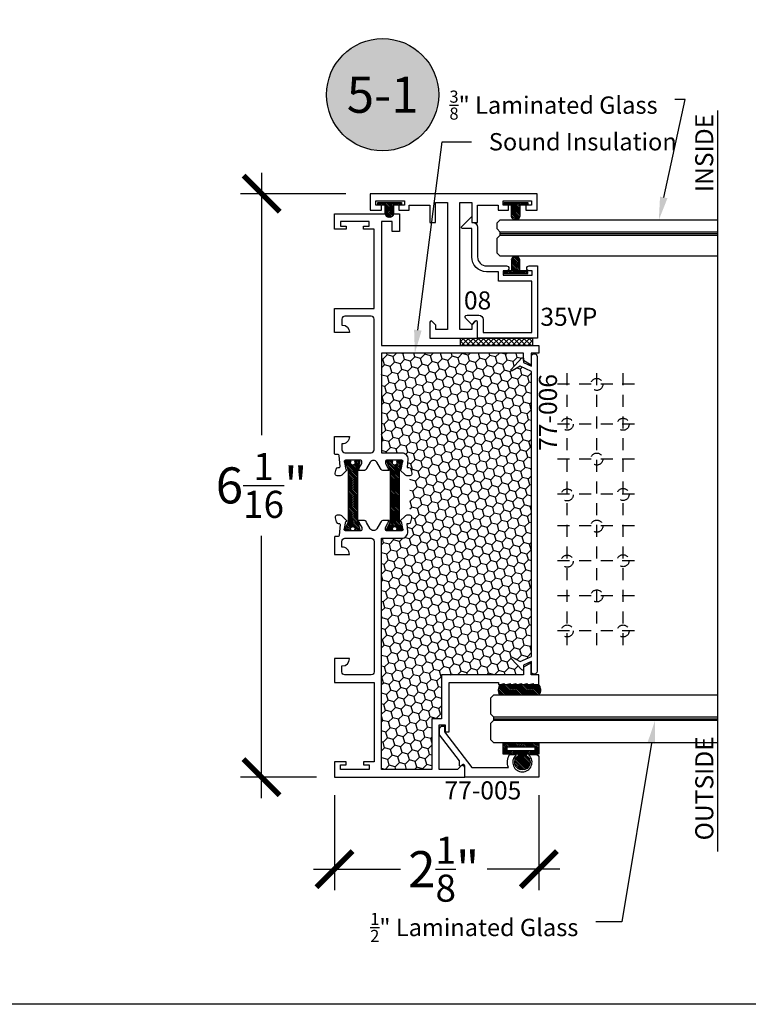
# Model space of a CAD drawing. Units: inches. Extents: x 0 to 32, y 0 to 43.6.
# Drawn here: x 11.1 to 18.7, y 0 to 10.2 of the extents above; entities that cross this region are included whole.
import ezdxf
from ezdxf import colors
from ezdxf.entities.mleader import LeaderData, LeaderLine
from ezdxf.enums import TextEntityAlignment as Align
from ezdxf.math import Vec2, Vec3

# ---------------------------------------------------------------- set-up
doc = ezdxf.new("R2010")
doc.units = ezdxf.units.IN
doc.header["$MEASUREMENT"] = 0
doc.linetypes.add('HIDDEN2', pattern=[0.1875, 0.125, -0.0625])
for name, color, linetype in [('Arcadia-Dim', 4, 'Continuous'), ('Arcadia-Hidden', 1, 'HIDDEN2'), ('Arcadia-Mview', 6, 'Continuous'), ('Arcadia-Profile', 5, 'Continuous'), ('Arcadia-Shade', 8, 'Continuous'), ('Arcadia-Symb', 7, 'Continuous'), ('Arcadia-Symb-Text', 3, 'Continuous'), ('Arcadia-Text', 3, 'Continuous')]:
    doc.layers.add(name, color=color, linetype=linetype)
doc.styles.get("Standard").update_dxf_attribs({"font": 'ARIALN.TTF'})
doc.dimstyles.new('Arcadia-4', dxfattribs={"dimscale": 4, "dimtxt": 0.0938, "dimasz": 0.0938, "dimexe": 0.0546, "dimexo": 0.0469, "dimgap": 0.0469, "dimtad": 0, "dimtih": 1, "dimdec": 4, "dimrnd": 0.0625, "dimzin": 3, "dimdsep": 46, "dimlunit": 4, "dimtxsty": 'Standard', "dimblk": 'ARCHTICK', "dimcen": 0.0469, "dimdle": 0.0546, "dimclrd": 256, "dimclre": 256, "dimclrt": 256, "dimadec": 0, "dimazin": 0, "dimtfac": 0.75, "dimtix": 1, "dimtmove": 2, "dimatfit": 3, "dimfxl": 1, "dimtolj": 1, "dimtzin": 3, "dimlwd": -3, "dimlwe": -3, "dimarcsym": 0})
pattern_1 = [(135, (471.410452, -257.861203), (-0.00883883476, -0.00883883476), [])]

# ---------------------------------------------------------------- blocks, each defined once
blk = doc.blocks.new('THERMAL BREAK 1')
at = {"layer": 'Arcadia-Profile', "lineweight": -3}
h = blk.add_hatch(dxfattribs=at)
h.set_pattern_fill('ANSI31', color=256, scale=0.1)
h.set_pattern_definition([(45, (-262.722934, -466.263876), (-0.00883883476, 0.00883883476), [])])
h.paths.add_polyline_path([(0.714, -0.069), (0.714, -0.003), (0.625, -0.04), (0.086, -0.04), (0, 0), (0, -0.068, -1.89208), (0, -0.106), (0, -0.164), (0.089, -0.138), (0.625, -0.138), (0.714, -0.164), (0.714, -0.105, -2.178785)])
at = {"layer": 'Arcadia-Profile'}
blk.add_lwpolyline([(0.714, -0.105, -2.178785), (0.714, -0.069), (0.714, -0.003), (0.625, -0.04), (0.086, -0.04), (0, 0), (0, -0.068, -1.89208), (0, -0.106), (0, -0.164), (0.089, -0.138), (0.625, -0.138), (0.714, -0.164)], format="xyb", close=True, dxfattribs=at)
blk = doc.blocks.new('GASKET')
at = {"layer": 'Arcadia-Profile', "lineweight": -3}
h = blk.add_hatch(dxfattribs=at)
h.set_pattern_fill('ANSI31', color=256, scale=0.1)
h.paths.add_polyline_path([(260.511, 464.244), (260.511, 464.243), (260.394, 464.243), (260.394, 464.374), (260.379, 464.374, -3.732051), (260.379, 464.454), (260.394, 464.454), (260.394, 464.614), (260.511, 464.614)])
h.paths.add_polyline_path([(260.471, 464.284), (260.429, 464.284), (260.429, 464.571), (260.471, 464.571)], flags=16)
at = {"layer": 'Arcadia-Profile'}
blk.add_lwpolyline([(260.511, 464.243), (260.394, 464.243), (260.394, 464.374), (260.379, 464.374, -3.732051), (260.379, 464.454), (260.394, 464.454), (260.394, 464.614), (260.511, 464.614), (260.511, 464.244)], format="xyb", dxfattribs=at)
blk.add_lwpolyline([(260.429, 464.571), (260.471, 464.571), (260.471, 464.284), (260.429, 464.284)], close=True, dxfattribs=at)
blk = doc.blocks.new('_ArchTick')
at = {"color": 0, "linetype": 'ByBlock', "lineweight": -3, "const_width": 0.15}
blk.add_lwpolyline([(-0.5, -0.5), (0.5, 0.5)], dxfattribs=at)
blk = doc.blocks.new('*D14')
at = {"layer": 'Arcadia-Dim', "lineweight": -3}
for p, q in [((13.603, 8.641), (13.603, 5.914)), ((14.479, 8.423), (13.384, 8.423)), ((13.603, 2.142), (13.603, 4.869)), ((14.173, 2.361), (13.384, 2.361))]:
    blk.add_line(p, q, dxfattribs=at)
at = {"layer": 'Defpoints', "color": 0, "lineweight": -3}
for p in [(13.603, 8.423), (14.667, 8.423), (14.361, 2.361)]:
    blk.add_point(p, dxfattribs=at)
at = {"layer": 'Arcadia-Dim', "lineweight": -3, "xscale": 0.3752, "yscale": 0.3752, "zscale": 0.3752}
for p, rotation in [((13.603, 8.423), 90), ((13.603, 2.361), 270)]:
    blk.add_blockref('_ArchTick', p, dxfattribs=dict(at, rotation=rotation))
at = {"layer": 'Arcadia-Dim', "insert": (13.603, 5.392), "char_height": 0.3752, "attachment_point": 5}
blk.add_mtext('\\A1;6{\\H0.750000x;\\S1/16;}"', dxfattribs=at)
blk = doc.blocks.new('*D15')
at = {"layer": 'Arcadia-Dim', "lineweight": -3}
for p, q in [((14.361, 2.173), (14.361, 1.185)), ((16.486, 2.173), (16.486, 1.185)), ((14.142, 1.404), (15.046, 1.404)), ((16.704, 1.404), (15.949, 1.404))]:
    blk.add_line(p, q, dxfattribs=at)
at = {"layer": 'Defpoints', "color": 0, "lineweight": -3}
for p in [(14.361, 2.361), (16.486, 2.361), (16.486, 1.404)]:
    blk.add_point(p, dxfattribs=at)
at = {"layer": 'Arcadia-Dim', "lineweight": -3, "xscale": 0.3752, "yscale": 0.3752, "zscale": 0.3752, "rotation": 180}
blk.add_blockref('_ArchTick', (14.361, 1.404), dxfattribs=at)
at = {"layer": 'Arcadia-Dim', "lineweight": -3, "xscale": 0.3752, "yscale": 0.3752, "zscale": 0.3752}
blk.add_blockref('_ArchTick', (16.486, 1.404), dxfattribs=at)
at = {"layer": 'Arcadia-Dim', "insert": (15.497, 1.404), "char_height": 0.3752, "attachment_point": 5}
blk.add_mtext('\\A1;2{\\H0.750000x;\\S1/8;}"', dxfattribs=at)
blk = doc.blocks.new('Keynote')
at = {"layer": 'Arcadia-Symb', "lineweight": -3}
h = blk.add_hatch(color=8, dxfattribs=at)
h.dxf.hatch_style = 1
edge = h.paths.add_edge_path()
edge.add_arc((0, 0), 0.1458, 0, 360)
at = {"layer": 'Defpoints', "lineweight": -3}
blk.add_circle((0, 0), 0.1458, dxfattribs=at)
at = {"layer": 'Arcadia-Symb-Text'}
blk.add_attdef('KEYNOTE_BUBBLE', text='', height=0.0938, dxfattribs=at).set_placement((0, 0), align=Align.MIDDLE_CENTER)
blk = doc.blocks.new('GASKET2')
at = {"layer": 'Arcadia-Profile', "lineweight": -3}
h = blk.add_hatch(dxfattribs=at)
h.set_pattern_fill('ANSI31', color=256, scale=0.1)
h.paths.add_polyline_path([(266.167, 465.982), (266.138, 465.982), (266.138, 465.906), (266.05, 465.906, 0.873466), (266.047, 465.819), (266.138, 465.819), (266.138, 465.736), (266.167, 465.736)])
blk.add_lwpolyline([(266.138, 465.819), (266.047, 465.819, -0.873466), (266.05, 465.906), (266.138, 465.906), (266.138, 465.982), (266.167, 465.982), (266.167, 465.736), (266.138, 465.736)], format="xyb", close=True, dxfattribs=at)

msp = doc.modelspace()

# ---------------------------------------------------------------- hatches: boundary and pattern name
at = {"layer": 'Arcadia-Profile', "lineweight": -3}
h = msp.add_hatch(dxfattribs=at)
h.set_pattern_fill('ANSI31', color=256, scale=0.1, angle=90)
h.set_pattern_definition(pattern_1)
edge = h.paths.add_edge_path()
edge.add_line((16.12403, 8.33144), (16.12403, 8.30253))
edge.add_line((16.12403, 8.30253), (16.20004, 8.30253))
edge.add_line((16.20004, 8.30253), (16.20004, 8.18905))
edge.add_arc((16.24351, 8.19347), 0.04369, 185.803947, 350.348369)
edge.add_line((16.28658, 8.18614), (16.28658, 8.30253))
edge.add_line((16.28658, 8.30253), (16.3705, 8.30253))
edge.add_line((16.3705, 8.30253), (16.3705, 8.33144))
edge.add_line((16.3705, 8.33144), (16.12403, 8.33144))
h = msp.add_hatch(dxfattribs=at)
h.set_pattern_fill('ANSI31', color=256, scale=0.1, angle=90)
h.set_pattern_definition(pattern_1)
edge = h.paths.add_edge_path()
edge.add_line((16.12403, 7.59362), (16.12403, 7.62253))
edge.add_line((16.12403, 7.62253), (16.20004, 7.62253))
edge.add_line((16.20004, 7.62253), (16.20004, 7.73601))
edge.add_arc((16.24351, 7.7316), 0.04369, 369.651631, 534.196053, ccw=False)
edge.add_line((16.28658, 7.73892), (16.28658, 7.62253))
edge.add_line((16.28658, 7.62253), (16.3705, 7.62253))
edge.add_line((16.3705, 7.62253), (16.3705, 7.59362))
edge.add_line((16.3705, 7.59362), (16.12403, 7.59362))
h = msp.add_hatch(dxfattribs=at)
h.set_pattern_fill('NET', color=256, scale=0.3, angle=135)
h.set_pattern_definition([(135, (469.235984, -265.196284), (-0.0265165043, -0.0265165043), []), (225, (469.235984, -265.196284), (0.0265165043, -0.0265165043), [])])
h.paths.add_polyline_path([(15.66988, 6.92253), (15.66988, 6.84553), (16.42066, 6.84553), (16.42066, 6.92253)])
h = msp.add_hatch(dxfattribs=at)
h.set_pattern_fill('ANSI31', color=256, scale=0.1, angle=90)
h.set_pattern_definition([(135, (480.728366, -257.794626), (-0.00883883476, -0.00883883476), [])])
h.paths.add_polyline_path([(16.2657, 3.32313), (16.2457, 3.32313), (16.2457, 3.33313), (16.2057, 3.32313), (16.1857, 3.32313), (16.1857, 3.33313), (16.1457, 3.32313), (16.1257, 3.32313), (16.1257, 3.33313), (16.0857, 3.32313, 0.33983481), (16.07737, 3.21689), (16.48541, 3.21689, 0.42610897), (16.48164, 3.32313), (16.4257, 3.32313), (16.4257, 3.33313), (16.3857, 3.32313), (16.3657, 3.32313), (16.3657, 3.33313), (16.3257, 3.32313), (16.3057, 3.32313), (16.3057, 3.33313)])
at = {"layer": 'Arcadia-Shade'}
h = msp.add_hatch(dxfattribs=at)
h.set_pattern_fill('HONEY', color=256, scale=0.5, angle=45, style=0)
h.set_pattern_definition([(45, (-255.722644, -430.831906), (0.0280179835, 0.104564538), [0.0625, -0.125]), (165, (-255.722644, -430.831906), (-0.104564538, -0.0280179835), [0.0625, -0.125]), (105, (-255.722644, -430.831906), (-0.0765465545, 0.0765465545), [-0.125, 0.0625])])
h.paths.add_polyline_path([(15.06083, 4.84357), (14.85083, 4.84357), (14.85083, 2.43853), (15.3717, 2.43853), (15.3717, 2.96689), (15.47444, 2.96689), (15.47444, 3.42313), (16.3257, 3.42313), (16.3257, 3.48426, -0.76379416), (16.30894, 3.47469), (16.197, 3.59285, -0.8778747), (16.20908, 3.60857), (16.29173, 3.56063), (16.40801, 3.61485), (16.40801, 6.57581), (16.29173, 6.63003), (16.20908, 6.58209, -0.85424253), (16.19662, 6.59742), (16.30857, 6.71558, -0.59851935), (16.3257, 6.71141), (16.3257, 6.76753), (14.85083, 6.76753), (14.85083, 5.73057), (15.06083, 5.73057, -0.44001053), (15.1226, 5.66317), (15.11511, 5.57757), (15.13391, 5.57757, -0.33945426), (15.15516, 5.56127), (15.16641, 5.51927, -0.49314543), (15.14516, 5.49157), (15.14516, 5.08257, -0.49314543), (15.16641, 5.05488), (15.15516, 5.01288, -0.33945426), (15.13391, 4.99657), (15.11511, 4.99657), (15.1226, 4.91098, -0.44001053)])

# ---------------------------------------------------------------- linework, layer by layer
at = {"layer": 'Arcadia-Hidden'}
for p, q in [((16.78048, 3.73289), (16.78048, 6.56354)), ((17.08721, 3.73289), (17.08721, 6.5722)), ((17.36221, 3.73289), (17.36221, 6.58087)), ((17.47841, 6.44227), (16.66414, 6.44227)), ((17.47841, 6.0288), (16.66414, 6.0288)), ((17.47841, 5.66499), (16.66414, 5.66499)), ((17.47841, 5.30117), (16.66414, 5.30117)), ((17.47841, 4.97201), (16.66414, 4.97201)), ((17.47841, 4.6082), (16.66414, 4.6082)), ((17.47841, 4.24439), (16.66414, 4.24439)), ((17.47841, 3.88058), (16.66414, 3.88058))]:
    msp.add_line(p, q, dxfattribs=at)
for centre in [(17.08793, 6.4416), (16.78019, 6.02737), (17.36148, 6.02709), (17.08793, 5.66558), (16.78019, 5.29296), (17.36148, 5.29805), (17.08793, 4.96875), (16.78019, 4.60473), (17.36148, 4.60982), (17.08793, 4.24325), (16.78019, 3.87923), (17.36148, 3.87923)]:
    msp.add_circle(centre, 0.0625, dxfattribs=at)
at = {"layer": 'Arcadia-Mview', "lineweight": -3}
msp.add_lwpolyline([(0, 37.31833), (32, 37.31833), (32, 0), (0, 0)], close=True, dxfattribs=at)
at = {"layer": 'Arcadia-Profile', "lineweight": -3}
for p, q in [((16.08263, 7.99378), (16.08263, 8.02503)), ((16.08263, 8.00941), (18.3432, 8.00941)), ((16.01695, 2.95126), (16.01695, 2.98251)), ((16.01695, 2.96689), (18.3432, 2.96689))]:
    msp.add_line(p, q, dxfattribs=at)
at = {"layer": 'Arcadia-Profile'}
for points in [[(18.3432, 9.28681), (18.3432, 1.58949)], [(18.3432, 8.02503), (16.08263, 8.02503), (16.05138, 8.05628), (16.05138, 8.11878), (16.08263, 8.15003), (18.3432, 8.15003)], [(18.3432, 7.77503), (16.08263, 7.77503), (16.05138, 7.80628), (16.05138, 7.96253), (16.08263, 7.99378), (18.3432, 7.99378)], [(16.1257, 3.32313), (16.1257, 3.33313)], [(16.3057, 3.32313), (16.3057, 3.33313)], [(18.3432, 2.98251), (16.01695, 2.98251), (15.9857, 3.01376), (15.9857, 3.18564), (16.01695, 3.21689), (18.3432, 3.21689)], [(18.3432, 2.71689), (16.01695, 2.71689), (15.9857, 2.74814), (15.9857, 2.92001), (16.01695, 2.95126), (18.3432, 2.95126)]]:
    msp.add_lwpolyline(points, dxfattribs=at)
at = {"layer": 'Arcadia-Profile', "lineweight": -3}
for points in [[(15.36901, 7.10253, 0.41421356), (15.35301, 7.08653), (15.35301, 6.92253), (15.48601, 6.92253), (15.84801, 6.92253), (15.84801, 7.08653, 0.41421356), (15.83201, 7.10253), (15.78801, 7.05853), (15.78801, 7.01253), (15.66251, 7.01253), (15.66251, 8.33253), (15.78801, 8.33253), (15.78801, 8.12253), (15.84801, 8.12253), (15.84801, 8.30253), (16.06201, 8.30253), (16.06201, 8.25253), (16.17051, 8.25253), (16.17051, 8.30253), (16.11301, 8.30253), (16.11301, 8.34953), (16.40801, 8.34953), (16.40801, 8.30253), (16.35051, 8.30253), (16.35051, 8.25253), (16.46801, 8.25253), (16.46801, 8.42253), (14.73251, 8.42253), (14.73251, 8.25253), (14.85001, 8.25253), (14.85001, 8.30253), (14.79251, 8.30253), (14.79251, 8.34953), (15.08751, 8.34953), (15.08751, 8.30253), (15.03001, 8.30253), (15.03001, 8.25253), (15.13851, 8.25253), (15.13851, 8.30253), (15.35251, 8.30253), (15.35251, 8.12253), (15.41251, 8.12253), (15.41251, 8.33253), (15.53751, 8.33253), (15.53751, 7.01253), (15.41301, 7.01253), (15.41301, 7.05853)], [(16.28658, 8.30253), (16.28658, 8.18614, -0.87346593), (16.20004, 8.18905), (16.20004, 8.30253), (16.12403, 8.30253), (16.12403, 8.33144), (16.3705, 8.33144), (16.3705, 8.30253)], [(15.69016, 8.06253, -0.66817864), (15.68309, 8.0796), (15.78801, 8.18453), (15.78801, 8.12253), (15.80101, 8.12253, -0.41421356), (15.84801, 8.07553), (15.84801, 7.76653, 0.41421356), (15.94201, 7.67253), (16.06601, 7.67253), (16.14901, 7.67253, -0.41421356), (16.17401, 7.64753, -0.41421356), (16.14901, 7.62253), (16.11601, 7.62253), (16.11601, 7.57553), (16.41701, 7.57553), (16.41701, 7.62253), (16.38401, 7.62253, -0.41421356), (16.35901, 7.64753), (16.35901, 7.64753, -0.41421356), (16.38401, 7.67253), (16.47201, 7.67253), (16.47201, 6.92253), (15.84801, 6.92253), (15.84801, 7.08653, 0.65393068), (15.82116, 7.09829), (15.78801, 7.06514), (15.72477, 7.12839, -0.66817864), (15.73891, 7.16253), (15.86101, 7.16253, -0.41421356), (15.90801, 7.11553), (15.90801, 6.98253), (16.41201, 6.98253), (16.41201, 7.51553), (16.06601, 7.51553), (16.06601, 7.61253), (15.94201, 7.61253, -0.41421356), (15.78801, 7.76653), (15.78801, 8.06253)], [(16.28658, 7.62253), (16.28658, 7.73892, 0.87346593), (16.20004, 7.73601), (16.20004, 7.62253), (16.12403, 7.62253), (16.12403, 7.59362), (16.3705, 7.59362), (16.3705, 7.62253)]]:
    msp.add_lwpolyline(points, format="xyb", close=True, dxfattribs=at)
at = {"layer": 'Arcadia-Profile'}
for points in [[(15.05518, 5.55815), (15.06783, 5.62989, 0.78773074), (15.06237, 5.65257), (14.90083, 5.65257, 0.41421356), (14.89083, 5.64257), (14.89083, 5.61857), (14.91716, 5.57297, -0.1316525), (14.91783, 5.57047), (14.91783, 5.56357, 0.41421356), (14.92283, 5.55857), (14.92483, 5.55857, -0.41421356), (14.92983, 5.55357), (14.92983, 5.55257, -0.41421356), (14.92383, 5.54657), (14.87335, 5.54657, -0.26794919), (14.83958, 5.56607), (14.80111, 5.6327, 0.57735027), (14.73356, 5.6327), (14.69509, 5.56607, -0.26794919), (14.66132, 5.54657), (14.61083, 5.54657, -0.41421356), (14.60483, 5.55257), (14.60483, 5.55257, -0.41421356), (14.61083, 5.55857), (14.61183, 5.55857, 0.41421356), (14.61683, 5.56357), (14.61683, 5.57047, -0.1316525), (14.6175, 5.57297), (14.64383, 5.61857), (14.64383, 5.64257, 0.41421356), (14.63383, 5.65257), (14.47398, 5.65257, 0.71425022), (14.46662, 5.6311), (14.47948, 5.55815), (14.49283, 5.55457), (14.43628, 5.49802, -0.19891237), (14.42072, 5.49157), (14.3895, 5.49157, -0.49314543), (14.36825, 5.51927), (14.37951, 5.56127, -0.33945426), (14.40076, 5.57757), (14.41311, 5.57757, 0.31067456), (14.41869, 5.58744), (14.40863, 5.70245, 0.38887873), (14.39867, 5.71157), (14.37083, 5.71157, -0.41421356), (14.36083, 5.72157), (14.36083, 5.90057), (14.51683, 5.90057), (14.51683, 5.89957, -0.41421356), (14.43983, 5.82257), (14.43883, 5.82257), (14.43883, 5.76157, 0.41421356), (14.46983, 5.73057), (14.74183, 5.73057, 0.41421356), (14.77283, 5.76157), (14.77283, 7.12093, 0.41421356), (14.74283, 7.15093), (14.46883, 7.15093, 0.41421356), (14.43883, 7.12093), (14.43883, 7.05863), (14.44183, 7.05863, -0.41421356), (14.51683, 6.98363), (14.51683, 6.98063), (14.36083, 6.98063), (14.36083, 7.22893), (14.77283, 7.22893), (14.77283, 8.05353), (14.66283, 8.05353), (14.66283, 8.08553), (14.72283, 8.08553), (14.72283, 8.13553), (14.42283, 8.13553), (14.42283, 8.08553), (14.48283, 8.08553), (14.48283, 8.05353), (14.36083, 8.05353), (14.36083, 8.21353), (15.03833, 8.21353), (15.03833, 8.0313), (14.96233, 8.0313), (14.96233, 8.13553), (14.85083, 8.13553), (14.85083, 6.84553), (16.4857, 6.84553), (16.4857, 6.76753), (16.4057, 6.76753), (16.4057, 6.64253), (16.3257, 6.68872), (16.3257, 6.76753), (14.85083, 6.76753), (14.85083, 5.73057), (15.06083, 5.73057, -0.44001053), (15.1226, 5.66317), (15.11511, 5.57757), (15.13391, 5.57757, -0.33945426), (15.15516, 5.56127), (15.16641, 5.51927, -0.49314543), (15.14516, 5.49157), (15.11395, 5.49157, -0.19891237), (15.09839, 5.49802), (15.04183, 5.55457)], [(16.29173, 6.63003), (16.20908, 6.58209, -0.8778747), (16.197, 6.59781), (16.30894, 6.71598, -0.66817864), (16.32601, 6.7089), (16.32601, 6.66827), (16.40801, 6.63003), (16.40801, 6.73103, -0.41421356), (16.43701, 6.76003), (16.43801, 6.76003, -0.41421356), (16.46801, 6.73003), (16.46801, 3.46063, -0.41421356), (16.43801, 3.43063), (16.43701, 3.43063, -0.41421356), (16.40801, 3.45963), (16.40801, 3.56063), (16.32601, 3.52239), (16.32601, 3.48176, -0.66817864), (16.30894, 3.47469), (16.197, 3.59285, -0.8778747), (16.20908, 3.60857), (16.29173, 3.56063), (16.40801, 3.61485), (16.40801, 6.57581)], [(14.60483, 5.02157, 0.41421356), (14.61083, 5.01557), (14.61183, 5.01557, -0.41421356), (14.61683, 5.01057), (14.61683, 5.00368, 0.1316525), (14.6175, 5.00118), (14.64383, 4.95557), (14.64383, 4.93157, -0.41421356), (14.63383, 4.92157), (14.47398, 4.92157, -0.71425022), (14.46662, 4.94305), (14.47948, 5.016), (14.49283, 5.01957), (14.43628, 5.07613, 0.19891237), (14.42072, 5.08257), (14.3895, 5.08257, 0.49314543), (14.36825, 5.05488), (14.37951, 5.01288, 0.33945426), (14.40076, 4.99657), (14.41311, 4.99657, -0.31067456), (14.41869, 4.98671), (14.40863, 4.8717, -0.38887873), (14.39867, 4.86257), (14.37083, 4.86257, 0.41421356), (14.36083, 4.85257), (14.36083, 4.67357), (14.51683, 4.67357), (14.51683, 4.67457, 0.41421356), (14.43983, 4.75157), (14.43883, 4.75157), (14.43883, 4.81257, -0.41421356), (14.46983, 4.84357), (14.74183, 4.84357, -0.41421356), (14.77283, 4.81257), (14.77283, 3.45313, -0.41421356), (14.74283, 3.42313), (14.46883, 3.42313, -0.41421356), (14.43883, 3.45313), (14.43883, 3.51559), (14.44183, 3.51559, 0.41421356), (14.51683, 3.59059), (14.51683, 3.59359), (14.36083, 3.59359), (14.36083, 3.34513), (14.77283, 3.34513), (14.77283, 2.52053), (14.66283, 2.52053), (14.66283, 2.48853), (14.72283, 2.48853), (14.72283, 2.43853), (14.42283, 2.43853), (14.42283, 2.48853), (14.48283, 2.48853), (14.48283, 2.52053), (14.36083, 2.52053), (14.36083, 2.36053), (15.7147, 2.36053), (15.7147, 2.45659, 0.66817864), (15.67373, 2.47356), (15.6387, 2.43853), (15.4497, 2.43853), (15.4497, 2.90489), (15.51244, 2.90489), (15.51244, 2.83989, 0.41421356), (15.52244, 2.82989), (15.55244, 2.82989), (15.55244, 3.34513), (16.0657, 3.34513), (16.0657, 3.32313), (16.0857, 3.32313), (16.1257, 3.33313), (16.1257, 3.32313), (16.1457, 3.32313), (16.1857, 3.33313), (16.1857, 3.32313), (16.2057, 3.32313), (16.2457, 3.33313), (16.2457, 3.32313), (16.2657, 3.32313), (16.3057, 3.33313), (16.3057, 3.32313), (16.3257, 3.32313), (16.3657, 3.33313), (16.3657, 3.32313), (16.3857, 3.32313), (16.4257, 3.33313), (16.4257, 3.32313), (16.4857, 3.32313), (16.4857, 3.42313), (16.4057, 3.42313), (16.4057, 3.54813), (16.3257, 3.50194), (16.3257, 3.42313), (15.47444, 3.42313), (15.47444, 2.96689), (15.3717, 2.96689), (15.3717, 2.43853), (14.85083, 2.43853), (14.85083, 4.84357), (15.06083, 4.84357, 0.44001053), (15.1226, 4.91098), (15.11511, 4.99657), (15.13391, 4.99657, 0.33945426), (15.15516, 5.01288), (15.16641, 5.05488, 0.49314543), (15.14516, 5.08257), (15.11395, 5.08257, 0.19891237), (15.09839, 5.07613), (15.04183, 5.01957), (15.05518, 5.016), (15.06783, 4.94426, -0.78773074), (15.06237, 4.92157), (14.90083, 4.92157, -0.41421356), (14.89083, 4.93157), (14.89083, 4.95557), (14.91716, 5.00118, 0.1316525), (14.91783, 5.00368), (14.91783, 5.01057, -0.41421356), (14.92283, 5.01557), (14.92483, 5.01557, 0.41421356), (14.92983, 5.02057), (14.92983, 5.02157, 0.41421356), (14.92383, 5.02757), (14.87335, 5.02757, 0.26794919), (14.83958, 5.00807), (14.80111, 4.94145, -0.57735027), (14.73356, 4.94145), (14.69509, 5.00807, 0.26794919), (14.66132, 5.02757), (14.61083, 5.02757, 0.41421356)], [(15.50644, 2.8315), (15.7906, 2.46053), (16.16963, 2.46053, -0.22919672), (16.182, 2.59497), (16.24127, 2.59497, -0.67187516), (16.24477, 2.5864, 2.44948974), (16.38474, 2.5864, -0.67187516), (16.38824, 2.59497), (16.45482, 2.59497, -0.44024417), (16.4857, 2.56125), (16.4857, 2.36053), (15.7147, 2.36053), (15.7147, 2.47574, 0.66817314), (15.68738, 2.48706), (15.67777, 2.47744, -0.66817314), (15.6607, 2.48451), (15.6607, 2.53145), (15.45444, 2.80071), (15.45444, 2.86089, -0.41421356), (15.48544, 2.89189), (15.50644, 2.89189), (15.50644, 2.83068)]]:
    msp.add_lwpolyline(points, format="xyb", close=True, dxfattribs=at)
at = {"layer": 'Arcadia-Profile', "lineweight": -3}
msp.add_lwpolyline([(15.66988, 6.84553), (15.66988, 6.92253), (16.42066, 6.92253), (16.42066, 6.84553)], close=True, dxfattribs=at)
for centre, radius, start, end in [((16.15066, 3.26459), 0.08745, 137.978045, 213.056241), ((16.43251, 3.2682), 0.0737, 315.873778, 48.190933)]:
    msp.add_arc(centre, radius, start, end, dxfattribs=at)

# ---------------------------------------------------------------- block references
for name, p, rotation in [('GASKET2', (480.79472, -257.8351), 90.00000000000003), ('THERMAL BREAK 1', (14.46449, 4.92831), 90), ('THERMAL BREAK 1', (14.89929, 4.92831), 90), ('GASKET', (480.72837, -257.79463), 90)]:
    msp.add_blockref(name, p, dxfattribs=dict(at, rotation=rotation))
at = {"layer": 'Arcadia-Text', "lineweight": -3, "xscale": 4, "yscale": 4, "zscale": 4}
msp.add_blockref('Keynote', (14.86151, 9.45168), dxfattribs=at).add_auto_attribs({'KEYNOTE_BUBBLE': '5-1'})

# ---------------------------------------------------------------- texts
at = {"layer": 'Arcadia-Text', "lineweight": -3}
for s, p in [('INSIDE', (18.29849, 8.4392)), ('77-006', (16.67378, 5.75019)), ('OUTSIDE', (18.2994, 1.70359))]:
    msp.add_text(s, height=0.1875, rotation=90, dxfattribs=at).set_placement(p)
for s, p in [('08', (15.70664, 7.22049)), ('35VP', (16.50107, 7.05043)), ('77-005', (15.50417, 2.12919))]:
    msp.add_text(s, height=0.1875, dxfattribs=at).set_placement(p)

# ---------------------------------------------------------------- dimensions: what is measured, and where the dimension line sits
at = {"layer": 'Arcadia-Dim'}
dim = msp.add_linear_dim(base=(13.60277, 8.42253), p1=(14.36083, 2.36053), p2=(14.66683, 8.42253), angle=90, dimstyle='Arcadia-4', dxfattribs=at)
dim.commit()
dim.dimension.update_dxf_attribs({"geometry": '*D14', "text_midpoint": (13.60277, 5.39153)})
dim = msp.add_linear_dim(base=(16.4857, 1.40354), p1=(14.36083, 2.36053), p2=(16.4857, 2.36053), angle=180, dimstyle='Arcadia-4', dxfattribs=at)
dim.commit()
dim.dimension.update_dxf_attribs({"geometry": '*D15', "text_midpoint": (15.49749, 1.40354), "dimtype": 160})

# ---------------------------------------------------------------- leaders
at = {"layer": 'Arcadia-Text', "lineweight": -3}
ml = msp.add_multileader_mtext('Standard', dxfattribs=at)
ml.set_content('\\A1;{\\H0.7x;\\S3/8;}" Laminated Glass', color=256)
ml.set_leader_properties()
ml.build(insert=Vec2(0, 0))
ml.multileader.update_dxf_attribs({"dogleg_length": 0.36, "arrow_head_size": 0.24})
ctx = ml.context
ctx.base_point, ctx.char_height, ctx.arrow_head_size, ctx.landing_gap_size, ctx.plane_origin = Vec3(15.79479, 9.40332), 0.18, 0.24, 0.18, Vec3(6.53747, 6.28206)
ctx.text_align_type = 2
notes = []
notes.append((ctx, [(1, (1, 1, 0), (18.00558, 9.40332), (-1, 0), 0.10558, [(0, [(17.73312, 8.15003)], 0, [])])]))
ctx.mtext.insert, ctx.mtext.alignment, ctx.mtext.flow_direction = Vec3(17.72, 9.49485), 3, 5
ml = msp.add_multileader_mtext('Standard', dxfattribs=at)
ml.set_content('\\A1;Sound Insulation', color=256)
ml.set_leader_properties()
ml.build(insert=Vec2(0, 0))
ml.multileader.update_dxf_attribs({"dogleg_length": 0.36, "arrow_head_size": 0.24})
ctx = ml.context
ctx.base_point, ctx.char_height, ctx.arrow_head_size, ctx.landing_gap_size, ctx.plane_origin = Vec3(15.78568, 8.96142), 0.18, 0.24, 0.18, Vec3(6.63499, 5.95628)
notes.append((ctx, [(0, (1, 1, 0), (15.48091, 8.96142), (1, 0), 0.30477, [(0, [(15.19674, 6.76753)], 0, [])])]))
ctx.mtext.insert, ctx.mtext.flow_direction = Vec3(15.96568, 9.05296), 5
ml = msp.add_multileader_mtext('Standard', dxfattribs=at)
ml.set_content('\\A1;{\\H0.7x;\\S1/2;}" Laminated Glass', color=256)
ml.set_leader_properties()
ml.build(insert=Vec2(0, 0))
ml.multileader.update_dxf_attribs({"dogleg_length": 0.36, "arrow_head_size": 0.24})
ctx = ml.context
ctx.base_point, ctx.char_height, ctx.arrow_head_size, ctx.landing_gap_size, ctx.plane_origin = Vec3(14.97045, 0.85834), 0.18, 0.24, 0.18, Vec3(5.71313, -2.26292)
ctx.text_align_type = 2
notes.append((ctx, [(1, (1, 1, 0), (17.34776, 0.85834), (-1, 0), 0.2715, [(0, [(17.69427, 2.95126)], 0, [])])]))
ctx.mtext.insert, ctx.mtext.alignment, ctx.mtext.flow_direction = Vec3(16.89627, 0.94987), 3, 5
for ctx, leaders in notes:
    for number, flags, end, landing, length, lines in leaders:
        leader = LeaderData()
        leader.index, (leader.has_last_leader_line, leader.has_dogleg_vector, leader.attachment_direction) = number, flags
        leader.last_leader_point, leader.dogleg_vector, leader.dogleg_length = Vec3(end), Vec3(landing), length
        for number, points, colour, breaks in lines:
            line = LeaderLine()
            line.index, line.vertices, line.color, line.breaks = number, Vec3.list(points), colors.encode_raw_color(colour), breaks
            leader.lines.append(line)
        ctx.leaders.append(leader)

doc.saveas('drawing.dxf')
